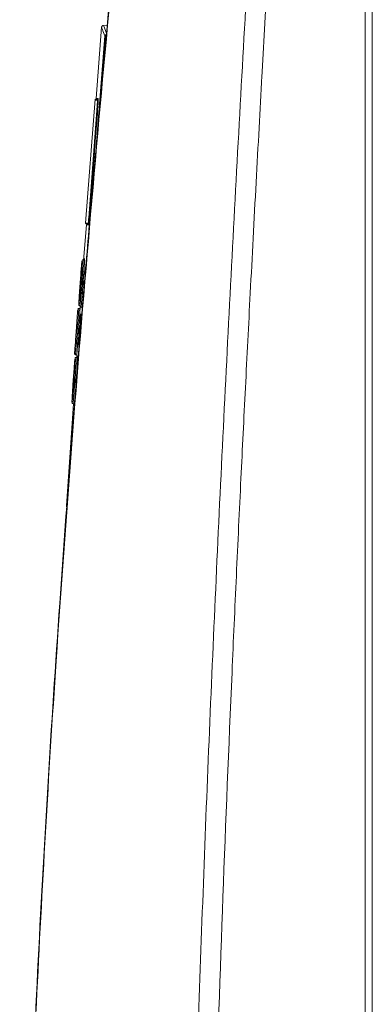
# Model space of a CAD drawing. Extents: x 85.2 to 104.5, y 154 to 160.1.
# Drawn here: x 98.9 to 99.2, y 156.4 to 157.1 of the extents above; entities that cross this region are included whole.
import ezdxf

# ---------------------------------------------------------------- set-up
doc = ezdxf.new("R2010")
doc.units = 0
doc.header["$LTSCALE"] = 0.4
doc.header["$MEASUREMENT"] = 0
doc.layers.get('0').update_dxf_attribs({"linetype": 'CONTINUOUS'})

msp = doc.modelspace()

# ---------------------------------------------------------------- linework, layer by layer
at = {"color": 7, "linetype": 'Continuous', "lineweight": 15}
for p, q in [((99.18144, 157.22654), (99.18144, 155.31709)), ((99.17652, 157.22162), (99.17652, 155.32201)), ((98.99765, 157.05815), (98.99391, 157.00969)), ((99.00141, 157.05907), (98.99897, 157.05928)), ((98.99985, 157.05213), (98.99985, 157.05213)), ((99.00035, 157.05175), (98.99985, 157.05213)), ((99.0004, 157.05172), (99.00035, 157.05175)), ((98.99325, 157.00914), (98.9868, 156.92494)), ((98.98889, 156.92856), (98.99463, 157.00465)), ((98.98937, 156.92853), (98.99512, 157.00462)), ((98.99541, 157.00894), (98.99374, 157.00909)), ((98.99463, 157.00465), (98.99512, 157.00462)), ((98.98729, 156.92379), (98.98543, 156.89964)), ((98.98902, 156.9242), (98.98723, 156.92442)), ((98.98937, 156.92853), (98.98889, 156.92856)), ((98.98597, 156.89993), (98.985, 156.90001)), ((98.98511, 156.88563), (98.98545, 156.89036)), ((98.98552, 156.89035), (98.98518, 156.88563)), ((98.98552, 156.89038), (98.98552, 156.89035)), ((98.98552, 156.89035), (98.98601, 156.8903)), ((98.98553, 156.89132), (98.98556, 156.8917)), ((98.9856, 156.8917), (98.98558, 156.89132)), ((98.98558, 156.89132), (98.98607, 156.89127)), ((98.98559, 156.89187), (98.9856, 156.89187)), ((98.9856, 156.89187), (98.98609, 156.89182)), ((98.9856, 156.8917), (98.98609, 156.89165)), ((98.98601, 156.8903), (98.98601, 156.89033)), ((98.98607, 156.89127), (98.98609, 156.89165)), ((98.98459, 156.87836), (98.98493, 156.88309)), ((98.98499, 156.88308), (98.98465, 156.87836)), ((98.9848, 156.88333), (98.98482, 156.88364)), ((98.98493, 156.88309), (98.98481, 156.8831)), ((98.98485, 156.8841), (98.98489, 156.88465)), ((98.98492, 156.88512), (98.98496, 156.88542)), ((98.98499, 156.88565), (98.98511, 156.88563)), ((98.98512, 156.88307), (98.98499, 156.88308)), ((98.98512, 156.88307), (98.98561, 156.88302)), ((98.98519, 156.8836), (98.98516, 156.88329)), ((98.98516, 156.88329), (98.98565, 156.88324)), ((98.98518, 156.88563), (98.9853, 156.88562)), ((98.98519, 156.8836), (98.98568, 156.88355)), ((98.98527, 156.88461), (98.98523, 156.88406)), ((98.98523, 156.88406), (98.98572, 156.88401)), ((98.98527, 156.88461), (98.98576, 156.88456)), ((98.9853, 156.88562), (98.98579, 156.88556)), ((98.98531, 156.88539), (98.9853, 156.88508)), ((98.9853, 156.88508), (98.98579, 156.88503)), ((98.98531, 156.88539), (98.9858, 156.88533)), ((98.98565, 156.88324), (98.98568, 156.88355)), ((98.98572, 156.88401), (98.98576, 156.88456)), ((98.98579, 156.88503), (98.9858, 156.88533)), ((98.98332, 156.87773), (98.98332, 156.87773)), ((98.98332, 156.87768), (98.98332, 156.87768)), ((98.98349, 156.88), (98.98344, 156.87931)), ((98.98348, 156.87985), (98.98347, 156.8798)), ((98.98347, 156.8798), (98.98347, 156.87979)), ((98.98347, 156.87979), (98.98347, 156.87972)), ((98.98347, 156.87979), (98.98347, 156.87979)), ((98.98347, 156.87972), (98.98347, 156.87972)), ((98.98349, 156.88), (98.98348, 156.87998)), ((98.98348, 156.87998), (98.98348, 156.87996)), ((98.98348, 156.87996), (98.98348, 156.87993)), ((98.98348, 156.87993), (98.98348, 156.8799)), ((98.98348, 156.8799), (98.98348, 156.87985)), ((98.98348, 156.8799), (98.98348, 156.8799)), ((98.98348, 156.87985), (98.98348, 156.87985)), ((98.98349, 156.88), (98.98349, 156.88)), ((98.98349, 156.8799), (98.98349, 156.8799)), ((98.9845, 156.87684), (98.98452, 156.87684)), ((98.98452, 156.8774), (98.98451, 156.87702)), ((98.98452, 156.87684), (98.98501, 156.87679)), ((98.98458, 156.87739), (98.98454, 156.87702)), ((98.98503, 156.87697), (98.98454, 156.87702)), ((98.98458, 156.87739), (98.98507, 156.87734)), ((98.98465, 156.87836), (98.98465, 156.87833)), ((98.98465, 156.87836), (98.98514, 156.87831)), ((98.98503, 156.87697), (98.98507, 156.87734)), ((98.98514, 156.87828), (98.98514, 156.87831)), ((98.98303, 156.86684), (98.98205, 156.86693)), ((98.98273, 156.86863), (98.98369, 156.86851)), ((98.98322, 156.86833), (98.98318, 156.8677)), ((98.98391, 156.86298), (98.98342, 156.86303)), ((98.98342, 156.86222), (98.98342, 156.86301)), ((98.98342, 156.86301), (98.98391, 156.86296)), ((98.98391, 156.86296), (98.98391, 156.86297)), ((98.98391, 156.86217), (98.98391, 156.86296)), ((98.98055, 156.85354), (98.98092, 156.85886)), ((98.98317, 156.85729), (98.98318, 156.85893)), ((98.98323, 156.85473), (98.98317, 156.85729)), ((98.98318, 156.85893), (98.98322, 156.8604)), ((98.98322, 156.8604), (98.98323, 156.86068)), ((98.98341, 156.86132), (98.98342, 156.86222)), ((98.98343, 156.85854), (98.98341, 156.86132)), ((98.98341, 156.86132), (98.9839, 156.86127)), ((98.98342, 156.86222), (98.98391, 156.86217)), ((98.98343, 156.85854), (98.98345, 156.8579)), ((98.98345, 156.8579), (98.98346, 156.85771)), ((98.9824, 156.84979), (98.98234, 156.85027)), ((98.98237, 156.85078), (98.98263, 156.85406)), ((98.9824, 156.84977), (98.98264, 156.84975)), ((98.98255, 156.85109), (98.98252, 156.85109)), ((98.98254, 156.85109), (98.98256, 156.85109)), ((98.98256, 156.85109), (98.98266, 156.85033)), ((98.98279, 156.85533), (98.98273, 156.8552)), ((98.98279, 156.85533), (98.98305, 156.85464)), ((98.98305, 156.85464), (98.98308, 156.85364)), ((98.98305, 156.85464), (98.98354, 156.85459)), ((98.98259, 156.84869), (98.98213, 156.8418)), ((98.98228, 156.84064), (98.98209, 156.84061)), ((98.97982, 156.83553), (98.98079, 156.83541)), ((98.98042, 156.8337), (98.98019, 156.83369)), ((98.9813, 156.83363), (98.98026, 156.83372)), ((98.98087, 156.83455), (98.98083, 156.83391)), ((98.98011, 156.81674), (98.98012, 156.81705)), ((98.98044, 156.81648), (98.98012, 156.81651)), ((98.98015, 156.81751), (98.98019, 156.81806)), ((98.98022, 156.81853), (98.98025, 156.81883)), ((98.98029, 156.81906), (98.98061, 156.81903)), ((98.97861, 156.80202), (98.9738, 156.73279)), ((98.97809, 156.80232), (98.97912, 156.80219))]:
    msp.add_line(p, q, dxfattribs=at)
at = {"color": 8, "linetype": 'Continuous', "lineweight": 15}
for p, q in [((98.99397, 156.97699), (98.99985, 157.05213)), ((98.99813, 157.02347), (99.00035, 157.05175)), ((98.99512, 157.00462), (98.99522, 157.00461)), ((98.98937, 156.92853), (98.98963, 156.9285)), ((98.98347, 156.8798), (98.98347, 156.8798)), ((98.98243, 156.84999), (98.98265, 156.84997))]:
    msp.add_line(p, q, dxfattribs=at)
at = {"color": 7, "linetype": 'Continuous', "lineweight": 15, "elevation": 0, "flags": 128}
msp.add_lwpolyline([(98.98305, 156.87398), (98.98321, 156.87623), (98.98335, 156.87807), (98.98348, 156.8799)], dxfattribs=at)
at = {"color": 7, "linetype": 'Continuous', "lineweight": 15}
for centre, radius, start, end in [((99.00108, 157.05203), 0.00123, 85.28772, 175.2316), ((99.00108, 157.05203), 0.00123, 85.27475, 175.23094), ((98.99531, 157.00843), 0.000492, 85.16242, 175.57936), ((98.98729, 156.92491), 0.000492, 175.72784, 263.15), ((98.98899, 156.92473), 0.000492, 175.7793, 263.13715), ((98.98463, 156.89179), 0.000587, 70.41652, 163.32587), ((98.98039, 156.84374), 0.000565, 186.88736, 281.36675), ((98.97992, 156.8255), 0.000588, 70.62237, 163.47602)]:
    msp.add_arc(centre, radius, start, end, dxfattribs=at)
at = {"color": 8, "linetype": 'Continuous', "lineweight": 15}
for centre, start, end in [((99.0016, 157.05165), 129.35891, 175.26744), ((99.00166, 157.05162), 133.43617, 175.24054)]:
    msp.add_arc(centre, 0.00126, start, end, dxfattribs=at)
at = {"color": 7, "linetype": 'Continuous', "lineweight": 15}
for points, knots in [([(99.01638, 157.21562), (99.01522, 157.20373), (99.01299, 157.18084), (99.0098, 157.14786), (99.0069, 157.11757), (99.00429, 157.08999), (99.00197, 157.06523), (98.99994, 157.04327), (98.99818, 157.02407), (98.99663, 157.00698), (98.99398, 156.97745), (98.99016, 156.93405), (98.98394, 156.8609), (98.97678, 156.77162), (98.96858, 156.66002), (98.96087, 156.54154), (98.95398, 156.41616), (98.94857, 156.29244), (98.94471, 156.17044), (98.94244, 156.05023), (98.94183, 155.92994), (98.94276, 155.83562), (98.94417, 155.76732), (98.94528, 155.72521), (98.9466, 155.68409), (98.94809, 155.64476), (98.9494, 155.61472), (98.95046, 155.59236), (98.95126, 155.57606), (98.95224, 155.55727), (98.95342, 155.53598), (98.9548, 155.51219), (98.95638, 155.48646), (98.95816, 155.45891), (98.96011, 155.42962), (98.96229, 155.39811), (98.96468, 155.3644), (98.96635, 155.3412), (98.96721, 155.32923)], [0, 0, 0, 0, 0.019075, 0.036707, 0.052893, 0.067632, 0.080925, 0.09257, 0.102819, 0.111675, 0.119954, 0.150109, 0.181143, 0.236962, 0.292781, 0.359233, 0.425696, 0.492163, 0.555616, 0.619041, 0.682459, 0.745872, 0.768193, 0.790513, 0.812508, 0.833291, 0.852814, 0.860126, 0.868734, 0.878671, 0.889937, 0.902534, 0.916461, 0.93081, 0.946342, 0.963053, 0.98094, 1, 1, 1, 1]), ([(99.01663, 157.21515), (99.01189, 157.16629), (99.00241, 157.06855), (98.98924, 156.92173), (98.97718, 156.77464), (98.96728, 156.63775), (98.95936, 156.51111), (98.95322, 156.39478), (98.94829, 156.27826), (98.94471, 156.16164), (98.94259, 156.045), (98.94204, 155.92838), (98.94318, 155.81177), (98.9459, 155.70353), (98.94988, 155.60366), (98.95481, 155.51216), (98.9608, 155.42078), (98.96518, 155.35992), (98.96737, 155.32949)], [0, 0, 0, 0, 0.078395, 0.156798, 0.235203, 0.313625, 0.37527, 0.43694, 0.498614, 0.560255, 0.621815, 0.683315, 0.74479, 0.80628, 0.854638, 0.90306, 0.951532, 1, 1, 1, 1]), ([(99.06617, 155.33279), (99.06395, 155.39124), (99.05949, 155.50818), (99.05538, 155.68366), (99.05407, 155.8592), (99.05512, 156.03474), (99.05829, 156.21025), (99.0636, 156.39615), (99.07111, 156.59242), (99.08074, 156.79902), (99.09164, 157.00553), (99.09951, 157.14315), (99.10345, 157.21196)], [0, 0, 0, 0, 0.0933253, 0.186687, 0.2800317, 0.373375, 0.4667303, 0.5600794, 0.6700814, 0.7800709, 0.8900446, 1, 1, 1, 1]), ([(99.11705, 157.21117), (99.11645, 157.20086), (99.11533, 157.1812), (99.11372, 157.15315), (99.11229, 157.12798), (99.11114, 157.10774), (99.11015, 157.09021), (99.10927, 157.07453), (99.10833, 157.05777), (99.10742, 157.04127), (99.10616, 157.01861), (99.10454, 156.98908), (99.10254, 156.95228), (99.10055, 156.91485), (99.09866, 156.87893), (99.09692, 156.84509), (99.0953, 156.81327), (99.09375, 156.78211), (99.09222, 156.75067), (99.09068, 156.71846), (99.08914, 156.68538), (99.08763, 156.65234), (99.08442, 156.57965), (99.07982, 156.46652), (99.07467, 156.31263), (99.07082, 156.15849), (99.06845, 156.00427), (99.06775, 155.8501), (99.06863, 155.7357), (99.06981, 155.66163), (99.07044, 155.62798), (99.07117, 155.59473), (99.07199, 155.56205), (99.07292, 155.5292), (99.07379, 155.50103), (99.07458, 155.47711), (99.07521, 155.45857), (99.07585, 155.44045), (99.07649, 155.4226), (99.0771, 155.40584), (99.07767, 155.39079), (99.07817, 155.37736), (99.07869, 155.36381), (99.07926, 155.34899), (99.07966, 155.33869), (99.07986, 155.33332)], [0, 0, 0, 0, 0.016487, 0.031439, 0.044855, 0.056737, 0.063807, 0.072882, 0.081815, 0.090608, 0.099259, 0.11806, 0.137816, 0.15809, 0.177913, 0.195231, 0.21219, 0.228789, 0.245029, 0.26244, 0.280286, 0.297887, 0.315243, 0.39646, 0.478637, 0.561074, 0.642611, 0.724884, 0.807202, 0.825244, 0.843155, 0.860935, 0.878338, 0.89535, 0.913391, 0.923332, 0.933559, 0.943009, 0.952285, 0.962075, 0.969785, 0.976325, 0.983541, 0.991432, 1, 1, 1, 1]), ([(98.99897, 157.05928), (98.99882, 157.05928), (98.99858, 157.05927), (98.99828, 157.05914), (98.99807, 157.059), (98.99789, 157.05882), (98.99772, 157.05854), (98.99767, 157.05831), (98.99764, 157.05815)], [0, 0, 0, 0, 0.2394, 0.368324, 0.5, 0.631676, 0.7606, 1, 1, 1, 1]), ([(98.99516, 157.00461), (98.99407, 156.99041), (98.99212, 156.96505), (98.99024, 156.93968), (98.98942, 156.92852)], [0, 0, 0, 0, 0.56, 1, 1, 1, 1]), ([(98.99374, 157.00909), (98.99368, 157.00909), (98.99358, 157.00908), (98.99346, 157.00903), (98.99338, 157.00897), (98.99331, 157.0089), (98.99324, 157.00879), (98.99322, 157.0087), (98.99321, 157.00864)], [0, 0, 0, 0, 0.23937, 0.368305, 0.5, 0.631695, 0.76063, 1, 1, 1, 1]), ([(98.99399, 157.00968), (98.99393, 157.00969), (98.99366, 157.00971), (98.99464, 157.00961), (98.9954, 157.00954)], [0, 0, 0, 0, 0.2278082, 1, 1, 1, 1]), ([(98.99463, 157.00465), (98.99467, 157.00515), (98.99474, 157.00615), (98.99482, 157.00741), (98.99485, 157.00829), (98.99483, 157.00841), (98.99482, 157.00847)], [0, 0, 0, 0, 0.250497, 0.500144, 0.749908, 1, 1, 1, 1]), ([(98.99512, 157.00462), (98.99516, 157.00518), (98.99525, 157.00631), (98.99533, 157.00773), (98.99538, 157.00872), (98.99536, 157.00886), (98.99535, 157.00892)], [0, 0, 0, 0, 0.250505, 0.500148, 0.749907, 1, 1, 1, 1]), ([(98.9954, 157.00954), (98.99541, 157.00944), (98.99544, 157.00925), (98.99538, 157.00793), (98.99528, 157.00631), (98.9952, 157.00518), (98.99516, 157.00461)], [0, 0, 0, 0, 0.280068, 0.559551, 0.779691, 1, 1, 1, 1]), ([(98.9868, 156.92494), (98.98687, 156.92494), (98.98702, 156.92492), (98.988, 156.92482), (98.9885, 156.92477)], [0, 0, 0, 0, 0.499998, 1, 1, 1, 1]), ([(98.98723, 156.92442), (98.9873, 156.92441), (98.98745, 156.9244), (98.98844, 156.92429), (98.98893, 156.92424)], [0, 0, 0, 0, 0.499997, 1, 1, 1, 1]), ([(98.98891, 156.92363), (98.98848, 156.92367), (98.98744, 156.92378), (98.98742, 156.92378), (98.98741, 156.92378)], [0, 0, 0, 0, 0.417421, 1, 1, 1, 1]), ([(98.9885, 156.92477), (98.98852, 156.92482), (98.98856, 156.92494), (98.98866, 156.92581), (98.98878, 156.92707), (98.98885, 156.92806), (98.98889, 156.92856)], [0, 0, 0, 0, 0.250608, 0.500273, 0.750017, 1, 1, 1, 1]), ([(98.98942, 156.92852), (98.98936, 156.9278), (98.98925, 156.92636), (98.98909, 156.92475), (98.98897, 156.92379), (98.98893, 156.92368), (98.98891, 156.92363)], [0, 0, 0, 0, 0.279575, 0.558713, 0.778941, 1, 1, 1, 1]), ([(98.98893, 156.92424), (98.98895, 156.92431), (98.98899, 156.92443), (98.9891, 156.92542), (98.98924, 156.92684), (98.98933, 156.92796), (98.98937, 156.92853)], [0, 0, 0, 0, 0.250591, 0.500255, 0.75001, 1, 1, 1, 1]), ([(98.98253, 156.87676), (98.98265, 156.87854), (98.98289, 156.8821), (98.98333, 156.88811), (98.98375, 156.89342), (98.98412, 156.89754), (98.98425, 156.89854), (98.98432, 156.89905)], [0, 0, 0, 0, 0.2001799, 0.4001851, 0.6001049, 0.8000083, 1, 1, 1, 1]), ([(98.98436, 156.8989), (98.98437, 156.8989), (98.98442, 156.89891), (98.98434, 156.89656), (98.98416, 156.89349), (98.98407, 156.89196)], [0, 0, 0, 0, 0.199711, 0.599859, 1, 1, 1, 1]), ([(98.98516, 156.9), (98.98509, 156.9), (98.98493, 156.9), (98.9847, 156.8999), (98.9845, 156.89973), (98.98443, 156.89958), (98.98439, 156.8995)], [0, 0, 0, 0, 0.232609, 0.484304, 0.744571, 1, 1, 1, 1]), ([(98.9859, 156.89994), (98.98595, 156.90033), (98.98607, 156.90128), (98.98607, 156.89984), (98.98594, 156.89664), (98.98574, 156.89331), (98.98565, 156.89189)], [0, 0, 0, 0, 0.199065, 0.490281, 0.781742, 1, 1, 1, 1]), ([(98.98407, 156.89196), (98.98395, 156.89018), (98.98372, 156.88661), (98.98328, 156.88061), (98.98284, 156.87522), (98.98248, 156.87142), (98.98227, 156.86954), (98.98225, 156.86969), (98.98225, 156.8697)], [0, 0, 0, 0, 0.1963, 0.392608, 0.588874, 0.784972, 0.980998, 1, 1, 1, 1]), ([(98.98462, 156.88931), (98.98466, 156.88984), (98.98473, 156.89088), (98.98479, 156.89186), (98.98482, 156.89234)], [0, 0, 0, 0, 0.499171, 1, 1, 1, 1]), ([(98.98545, 156.89036), (98.98547, 156.89059), (98.98549, 156.89093), (98.98552, 156.89123), (98.98553, 156.89132)], [0, 0, 0, 0, 0.6892948, 1, 1, 1, 1]), ([(98.98558, 156.89132), (98.98557, 156.8911), (98.98555, 156.8908), (98.98553, 156.89047), (98.98552, 156.89038)], [0, 0, 0, 0, 0.707533, 1, 1, 1, 1]), ([(98.98556, 156.8917), (98.98557, 156.89175), (98.98558, 156.89185), (98.98558, 156.89186), (98.98559, 156.89187)], [0, 0, 0, 0, 0.479634, 1, 1, 1, 1]), ([(98.9856, 156.89187), (98.9856, 156.89186), (98.98561, 156.89185), (98.9856, 156.89175), (98.9856, 156.8917)], [0, 0, 0, 0, 0.480065, 1, 1, 1, 1]), ([(98.98601, 156.89033), (98.98602, 156.89056), (98.98605, 156.89089), (98.98606, 156.89118), (98.98607, 156.89127)], [0, 0, 0, 0, 0.707531, 1, 1, 1, 1]), ([(98.98609, 156.89165), (98.98609, 156.89169), (98.9861, 156.89179), (98.98609, 156.89181), (98.98609, 156.89182)], [0, 0, 0, 0, 0.480232, 1, 1, 1, 1]), ([(98.98481, 156.8831), (98.98481, 156.88312), (98.9848, 156.88314), (98.9848, 156.88329), (98.9848, 156.88333)], [0, 0, 0, 0, 0.689563, 1, 1, 1, 1]), ([(98.98482, 156.88364), (98.98482, 156.8837), (98.98483, 156.88384), (98.98484, 156.88401), (98.98485, 156.8841)], [0, 0, 0, 0, 0.480288, 1, 1, 1, 1]), ([(98.98489, 156.88465), (98.98489, 156.88473), (98.98491, 156.8849), (98.98492, 156.88504), (98.98492, 156.88512)], [0, 0, 0, 0, 0.479894, 1, 1, 1, 1]), ([(98.98496, 156.88542), (98.98497, 156.88551), (98.98498, 156.88564), (98.98499, 156.88564), (98.98499, 156.88565)], [0, 0, 0, 0, 0.689118, 1, 1, 1, 1]), ([(98.98516, 156.88329), (98.98515, 156.88321), (98.98513, 156.88308), (98.98512, 156.88307), (98.98512, 156.88307)], [0, 0, 0, 0, 0.689153, 1, 1, 1, 1]), ([(98.98523, 156.88406), (98.98522, 156.88398), (98.98521, 156.88381), (98.9852, 156.88367), (98.98519, 156.8836)], [0, 0, 0, 0, 0.479831, 1, 1, 1, 1]), ([(98.9853, 156.88508), (98.9853, 156.88501), (98.98529, 156.88487), (98.98528, 156.8847), (98.98527, 156.88461)], [0, 0, 0, 0, 0.480312, 1, 1, 1, 1]), ([(98.9853, 156.88562), (98.98531, 156.8856), (98.98531, 156.88557), (98.98531, 156.88543), (98.98531, 156.88539)], [0, 0, 0, 0, 0.689627, 1, 1, 1, 1]), ([(98.98561, 156.88302), (98.98561, 156.88303), (98.98563, 156.88306), (98.98564, 156.8832), (98.98565, 156.88324)], [0, 0, 0, 0, 0.6891555, 1, 1, 1, 1]), ([(98.98568, 156.88355), (98.98569, 156.88361), (98.9857, 156.88375), (98.98571, 156.88393), (98.98572, 156.88401)], [0, 0, 0, 0, 0.479659, 1, 1, 1, 1]), ([(98.98576, 156.88456), (98.98577, 156.88464), (98.98578, 156.88481), (98.98578, 156.88495), (98.98579, 156.88503)], [0, 0, 0, 0, 0.4801665, 1, 1, 1, 1]), ([(98.9858, 156.88533), (98.9858, 156.88542), (98.9858, 156.88555), (98.98579, 156.88556), (98.98579, 156.88556)], [0, 0, 0, 0, 0.68963, 1, 1, 1, 1]), ([(98.98252, 156.87665), (98.98243, 156.87524), (98.98227, 156.87272), (98.98219, 156.87051), (98.98212, 156.86973), (98.98227, 156.86888), (98.98264, 156.86871), (98.98283, 156.86861)], [0, 0, 0, 0, 0.333417, 0.595179, 0.79495, 0.894141, 1, 1, 1, 1]), ([(98.98348, 156.8799), (98.98348, 156.8799), (98.98348, 156.8799), (98.98348, 156.8799), (98.98349, 156.8799), (98.98349, 156.8799)], [0, 0, 0, 0, 0.263296, 0.526591, 1, 1, 1, 1]), ([(98.98457, 156.87684), (98.98444, 156.87529), (98.98415, 156.87184), (98.98382, 156.86872), (98.98363, 156.86723), (98.98363, 156.86765), (98.98363, 156.86765)], [0, 0, 0, 0, 0.28769, 0.643344, 0.999282, 1, 1, 1, 1]), ([(98.98451, 156.87702), (98.9845, 156.87697), (98.9845, 156.87687), (98.9845, 156.87685), (98.9845, 156.87684)], [0, 0, 0, 0, 0.4802344, 1, 1, 1, 1]), ([(98.98459, 156.87836), (98.98457, 156.87813), (98.98455, 156.8778), (98.98453, 156.87749), (98.98452, 156.8774)], [0, 0, 0, 0, 0.689755, 1, 1, 1, 1]), ([(98.98452, 156.87684), (98.98452, 156.87685), (98.98453, 156.87687), (98.98454, 156.87696), (98.98454, 156.87702)], [0, 0, 0, 0, 0.479752, 1, 1, 1, 1]), ([(98.98465, 156.87833), (98.98463, 156.8781), (98.98461, 156.87777), (98.98459, 156.87748), (98.98458, 156.87739)], [0, 0, 0, 0, 0.707051, 1, 1, 1, 1]), ([(98.98501, 156.87679), (98.98501, 156.8768), (98.98502, 156.87681), (98.98503, 156.87691), (98.98503, 156.87697)], [0, 0, 0, 0, 0.479752, 1, 1, 1, 1]), ([(98.98507, 156.87734), (98.98509, 156.87756), (98.98511, 156.87786), (98.98513, 156.87819), (98.98514, 156.87828)], [0, 0, 0, 0, 0.707049, 1, 1, 1, 1]), ([(98.98139, 156.86585), (98.9814, 156.86592), (98.98141, 156.86617), (98.98129, 156.86426), (98.98103, 156.86039), (98.98065, 156.85502), (98.98023, 156.84903), (98.97996, 156.84546), (98.97983, 156.84367)], [0, 0, 0, 0, 0.068593, 0.254882, 0.441079, 0.627279, 0.813561, 1, 1, 1, 1]), ([(98.98309, 156.8677), (98.98307, 156.86745), (98.98304, 156.86696), (98.98278, 156.86313), (98.9824, 156.85765), (98.98194, 156.85113), (98.98148, 156.84465), (98.98107, 156.83906), (98.98081, 156.83562), (98.9807, 156.83413), (98.98073, 156.83456), (98.98073, 156.83456)], [0, 0, 0, 0, 0.124759, 0.249814, 0.374896, 0.499864, 0.624771, 0.749668, 0.874608, 0.999646, 1, 1, 1, 1]), ([(98.98092, 156.85886), (98.98103, 156.86044), (98.98124, 156.86362), (98.98133, 156.86498), (98.98138, 156.86566)], [0, 0, 0, 0, 0.499986, 1, 1, 1, 1]), ([(98.98221, 156.86691), (98.98213, 156.86691), (98.98197, 156.86691), (98.98175, 156.86681), (98.98155, 156.86664), (98.98148, 156.86649), (98.98144, 156.86641)], [0, 0, 0, 0, 0.232256, 0.483988, 0.744458, 1, 1, 1, 1]), ([(98.98341, 156.86302), (98.98341, 156.86297), (98.98339, 156.86288), (98.98336, 156.86258), (98.98334, 156.86231), (98.98333, 156.86218)], [0, 0, 0, 0, 0.328658, 0.657318, 1, 1, 1, 1]), ([(98.98342, 156.86301), (98.98342, 156.86302), (98.98342, 156.86304), (98.98342, 156.86302), (98.98341, 156.86302)], [0, 0, 0, 0, 0.778157, 1, 1, 1, 1]), ([(98.98325, 156.86108), (98.98325, 156.86099), (98.98324, 156.86084), (98.98323, 156.86073), (98.98323, 156.86068)], [0, 0, 0, 0, 0.61198, 1, 1, 1, 1]), ([(98.98333, 156.86218), (98.98331, 156.86195), (98.98329, 156.86159), (98.98326, 156.86122), (98.98325, 156.86108)], [0, 0, 0, 0, 0.619019, 1, 1, 1, 1]), ([(98.98343, 156.85704), (98.98342, 156.85686), (98.9834, 156.8566), (98.98337, 156.85614), (98.98334, 156.85567), (98.9833, 156.85529), (98.98329, 156.85512), (98.98328, 156.85508)], [0, 0, 0, 0, 0.267748, 0.398691, 0.666089, 0.933495, 1, 1, 1, 1]), ([(98.98346, 156.85771), (98.98345, 156.85764), (98.98345, 156.85751), (98.98344, 156.85723), (98.98343, 156.85707), (98.98343, 156.85704)], [0, 0, 0, 0, 0.449643, 0.899281, 1, 1, 1, 1]), ([(98.97983, 156.84367), (98.97971, 156.84212), (98.97948, 156.83901), (98.97929, 156.83652), (98.97926, 156.83619), (98.97941, 156.83818), (98.97972, 156.84214), (98.98011, 156.8474), (98.98038, 156.85118), (98.98051, 156.853)], [0, 0, 0, 0, 0.144353, 0.288573, 0.432739, 0.576915, 0.721143, 0.865466, 1, 1, 1, 1]), ([(98.98234, 156.85027), (98.98234, 156.85028), (98.98234, 156.85031), (98.98235, 156.85037), (98.98235, 156.85041), (98.98235, 156.85042)], [0, 0, 0, 0, 0.394696, 0.789386, 1, 1, 1, 1]), ([(98.98235, 156.85042), (98.98236, 156.85051), (98.98236, 156.85063), (98.98237, 156.85075), (98.98237, 156.85078)], [0, 0, 0, 0, 0.687227, 1, 1, 1, 1]), ([(98.98297, 156.85127), (98.98287, 156.84972), (98.98269, 156.84662), (98.9825, 156.84353), (98.9824, 156.84198)], [0, 0, 0, 0, 0.5, 1, 1, 1, 1]), ([(98.98243, 156.84999), (98.98242, 156.84995), (98.98241, 156.84986), (98.9824, 156.84978), (98.9824, 156.84977), (98.9824, 156.84978), (98.9824, 156.84979)], [0, 0, 0, 0, 0.293382, 0.586765, 0.880168, 1, 1, 1, 1]), ([(98.98249, 156.85073), (98.98247, 156.85055), (98.98245, 156.85029), (98.98243, 156.85007), (98.98243, 156.84999)], [0, 0, 0, 0, 0.65971, 1, 1, 1, 1]), ([(98.98249, 156.85073), (98.98249, 156.85078), (98.9825, 156.8509), (98.98251, 156.85102), (98.98252, 156.85108), (98.98252, 156.85109), (98.98252, 156.85109)], [0, 0, 0, 0, 0.30206, 0.604123, 0.906107, 1, 1, 1, 1]), ([(98.98266, 156.85033), (98.98266, 156.85023), (98.98266, 156.85004), (98.98263, 156.84945), (98.9826, 156.84894), (98.98259, 156.84869)], [0, 0, 0, 0, 0.336106, 0.672206, 1, 1, 1, 1]), ([(98.98263, 156.85406), (98.98264, 156.85422), (98.98266, 156.85453), (98.9827, 156.8549), (98.98272, 156.85512), (98.98273, 156.85518), (98.98273, 156.8552)], [0, 0, 0, 0, 0.275816, 0.551636, 0.82735, 1, 1, 1, 1]), ([(98.98308, 156.85364), (98.98307, 156.85329), (98.98305, 156.85263), (98.98299, 156.8517), (98.98297, 156.85127)], [0, 0, 0, 0, 0.538012, 1, 1, 1, 1]), ([(98.98328, 156.85508), (98.98328, 156.855), (98.98326, 156.85483), (98.98324, 156.85473), (98.98324, 156.85473), (98.98324, 156.85473)], [0, 0, 0, 0, 0.42087, 0.841735, 1, 1, 1, 1]), ([(98.9805, 156.84319), (98.98054, 156.84367), (98.98061, 156.84464), (98.98069, 156.84568), (98.98073, 156.8462)], [0, 0, 0, 0, 0.501667, 1, 1, 1, 1]), ([(98.9822, 156.84754), (98.9822, 156.84754), (98.9822, 156.84753), (98.9822, 156.84748), (98.98219, 156.84727), (98.98213, 156.84635), (98.98207, 156.84529), (98.982, 156.84412), (98.98195, 156.84356), (98.98191, 156.84298), (98.98187, 156.84257), (98.98184, 156.84243), (98.98184, 156.84242), (98.98184, 156.84242)], [0, 0, 0, 0, 0.005266, 0.017729, 0.042019, 0.139214, 0.530126, 0.583238, 0.687501, 0.790804, 0.888585, 0.975725, 1, 1, 1, 1]), ([(98.98233, 156.84237), (98.98233, 156.84237), (98.98233, 156.84238), (98.98234, 156.84241), (98.98234, 156.84246), (98.98235, 156.84252), (98.98236, 156.84261), (98.98237, 156.84271), (98.98238, 156.84282), (98.9824, 156.84294), (98.98241, 156.84305), (98.98241, 156.84315), (98.98242, 156.84322), (98.98243, 156.84329), (98.98244, 156.84345), (98.98246, 156.84374), (98.9825, 156.84427), (98.98255, 156.84501), (98.98259, 156.84577), (98.98263, 156.84642), (98.98266, 156.84685), (98.98267, 156.84712), (98.98268, 156.84729), (98.98268, 156.8474), (98.98269, 156.84747), (98.98269, 156.84749), (98.98269, 156.84749), (98.98269, 156.84749)], [0, 0, 0, 0, 0.026202, 0.052405, 0.078606, 0.104804, 0.131, 0.157193, 0.183383, 0.209571, 0.235757, 0.248839, 0.261921, 0.275002, 0.288084, 0.340601, 0.417252, 0.53305, 0.689317, 0.800181, 0.87414, 0.922284, 0.953216, 0.972949, 0.992802, 0.998364, 1, 1, 1, 1]), ([(98.97928, 156.83621), (98.97927, 156.83624), (98.97926, 156.83629), (98.97928, 156.83638), (98.97928, 156.83642)], [0, 0, 0, 0, 0.501847, 1, 1, 1, 1]), ([(98.97928, 156.83613), (98.9793, 156.83605), (98.97934, 156.83589), (98.9795, 156.8357), (98.97969, 156.83557), (98.97984, 156.83554), (98.97991, 156.83552)], [0, 0, 0, 0, 0.25517, 0.514892, 0.766537, 1, 1, 1, 1]), ([(98.98209, 156.84061), (98.98209, 156.84062), (98.98208, 156.84065), (98.98208, 156.8409), (98.9821, 156.84129), (98.98212, 156.84162), (98.98213, 156.8418)], [0, 0, 0, 0, 0.244688, 0.48937, 0.734187, 1, 1, 1, 1]), ([(98.9824, 156.84198), (98.9824, 156.84186), (98.98238, 156.84164), (98.98236, 156.8413), (98.98233, 156.841), (98.98231, 156.84078), (98.98229, 156.84065), (98.98228, 156.84064), (98.98228, 156.84064)], [0, 0, 0, 0, 0.1782197, 0.3500134, 0.5218115, 0.693512, 0.8651606, 1, 1, 1, 1]), ([(98.97784, 156.81043), (98.97796, 156.81222), (98.97818, 156.81578), (98.97861, 156.82179), (98.97901, 156.82711), (98.97937, 156.83123), (98.9795, 156.83224), (98.97957, 156.83274)], [0, 0, 0, 0, 0.20018, 0.400185, 0.600105, 0.800008, 1, 1, 1, 1]), ([(98.97961, 156.8326), (98.97963, 156.8326), (98.97968, 156.83262), (98.9796, 156.83027), (98.97944, 156.8272), (98.97935, 156.82567)], [0, 0, 0, 0, 0.199713, 0.599861, 1, 1, 1, 1]), ([(98.98042, 156.8337), (98.98034, 156.8337), (98.98018, 156.8337), (98.97995, 156.8336), (98.97975, 156.83343), (98.97968, 156.83328), (98.97965, 156.8332)], [0, 0, 0, 0, 0.232937, 0.484627, 0.744723, 1, 1, 1, 1]), ([(98.98115, 156.83364), (98.9812, 156.83403), (98.98132, 156.83498), (98.98133, 156.83357), (98.98119, 156.82994), (98.9809, 156.82471), (98.98064, 156.82073), (98.98052, 156.81891)], [0, 0, 0, 0, 0.151073, 0.372053, 0.593219, 0.814425, 1, 1, 1, 1]), ([(98.97935, 156.82567), (98.97924, 156.82389), (98.97903, 156.82032), (98.9786, 156.81433), (98.97817, 156.80892), (98.97783, 156.80512), (98.97762, 156.80324), (98.97759, 156.80338), (98.97759, 156.80339)], [0, 0, 0, 0, 0.1966671, 0.3933417, 0.5899758, 0.78644, 0.9828333, 1, 1, 1, 1]), ([(98.97992, 156.82303), (98.97996, 156.82355), (98.98002, 156.8246), (98.98008, 156.82557), (98.98011, 156.82606)], [0, 0, 0, 0, 0.499169, 1, 1, 1, 1]), ([(98.98032, 156.81614), (98.98021, 156.81458), (98.97994, 156.81087), (98.97952, 156.80583), (98.97917, 156.80239), (98.97899, 156.80092), (98.97898, 156.80134), (98.97898, 156.80134)], [0, 0, 0, 0, 0.194175, 0.462474, 0.730869, 0.999481, 1, 1, 1, 1]), ([(98.98012, 156.81651), (98.98011, 156.81653), (98.98011, 156.81655), (98.98011, 156.8167), (98.98011, 156.81674)], [0, 0, 0, 0, 0.689554, 1, 1, 1, 1]), ([(98.98012, 156.81705), (98.98013, 156.81711), (98.98013, 156.81725), (98.98014, 156.81743), (98.98015, 156.81751)], [0, 0, 0, 0, 0.480349, 1, 1, 1, 1]), ([(98.98019, 156.81806), (98.98019, 156.81814), (98.98021, 156.81831), (98.98022, 156.81845), (98.98022, 156.81853)], [0, 0, 0, 0, 0.479903, 1, 1, 1, 1]), ([(98.98025, 156.81883), (98.98027, 156.81892), (98.98028, 156.81905), (98.98029, 156.81906), (98.98029, 156.81906)], [0, 0, 0, 0, 0.6890412, 1, 1, 1, 1]), ([(98.97783, 156.81033), (98.97775, 156.80892), (98.9776, 156.8064), (98.97753, 156.8042), (98.97746, 156.80341), (98.97761, 156.80257), (98.97799, 156.8024), (98.97818, 156.80231)], [0, 0, 0, 0, 0.333807, 0.595887, 0.795796, 0.894709, 1, 1, 1, 1]), ([(98.97379, 156.7328), (98.97379, 156.73264), (98.9738, 156.73238), (98.97394, 156.73216), (98.974, 156.73207)], [0, 0, 0, 0, 0.580528, 1, 1, 1, 1])]:
    msp.add_open_spline(points, degree=3, knots=knots, dxfattribs=at)
at = {"color": 8, "linetype": 'Continuous', "lineweight": 15}
for points, knots in [([(98.99985, 157.05213), (98.99925, 157.05378), (98.99804, 157.05708), (98.99746, 157.05865), (98.99764, 157.05815), (98.99764, 157.05815)], [0, 0, 0, 0, 0.500016, 1, 1, 1, 1, 1]), ([(99.00118, 157.05326), (99.00054, 157.05501), (98.99925, 157.05852), (98.99907, 157.05903), (98.99897, 157.05928)], [0, 0, 0, 0, 0.500016, 1, 1, 1, 1]), ([(98.99482, 157.00847), (98.99374, 157.00858), (98.99267, 157.00869), (98.99321, 157.00864), (98.99321, 157.00864)], [0, 0, 0, 0, 0.999997, 1, 1, 1, 1]), ([(98.99535, 157.00892), (98.99428, 157.00903), (98.9932, 157.00914), (98.99374, 157.00909), (98.99374, 157.00909)], [0, 0, 0, 0, 0.999999, 1, 1, 1, 1]), ([(98.98515, 156.89985), (98.98517, 156.89977), (98.98521, 156.89959), (98.9851, 156.89693), (98.98492, 156.89387), (98.98482, 156.89234)], [0, 0, 0, 0, 0.290858, 0.645312, 1, 1, 1, 1]), ([(98.98462, 156.88931), (98.98449, 156.88743), (98.98423, 156.88367), (98.98378, 156.87795), (98.98336, 156.87307), (98.98304, 156.86985), (98.98286, 156.8684), (98.98285, 156.86872), (98.98285, 156.86877)], [0, 0, 0, 0, 0.193009, 0.386013, 0.579014, 0.772024, 0.965052, 1, 1, 1, 1]), ([(98.98218, 156.86997), (98.9822, 156.87065), (98.98224, 156.872), (98.98243, 156.87517), (98.98253, 156.87676)], [0, 0, 0, 0, 0.499762, 1, 1, 1, 1]), ([(98.98073, 156.8462), (98.98087, 156.84808), (98.98115, 156.85184), (98.98156, 156.85757), (98.9819, 156.86246), (98.98212, 156.86568), (98.98222, 156.86713), (98.9822, 156.86681), (98.9822, 156.86676)], [0, 0, 0, 0, 0.193146, 0.386332, 0.579572, 0.772893, 0.966153, 1, 1, 1, 1]), ([(98.97993, 156.83567), (98.97993, 156.83575), (98.97995, 156.83593), (98.98015, 156.8386), (98.98039, 156.84166), (98.9805, 156.84319)], [0, 0, 0, 0, 0.292037, 0.645943, 1, 1, 1, 1]), ([(98.98041, 156.83355), (98.98043, 156.83347), (98.98047, 156.8333), (98.98037, 156.83064), (98.9802, 156.82759), (98.98011, 156.82606)], [0, 0, 0, 0, 0.290089, 0.644927, 1, 1, 1, 1]), ([(98.97992, 156.82303), (98.9798, 156.82115), (98.97954, 156.81739), (98.97911, 156.81166), (98.9787, 156.80677), (98.97839, 156.80355), (98.97821, 156.80209), (98.97819, 156.80241), (98.97819, 156.80246)], [0, 0, 0, 0, 0.19289, 0.385776, 0.578659, 0.771551, 0.964461, 1, 1, 1, 1]), ([(98.97752, 156.80365), (98.97754, 156.80433), (98.97757, 156.80568), (98.97775, 156.80885), (98.97784, 156.81043)], [0, 0, 0, 0, 0.499761, 1, 1, 1, 1])]:
    msp.add_open_spline(points, degree=3, knots=knots, dxfattribs=at)

doc.saveas('drawing.dxf')
